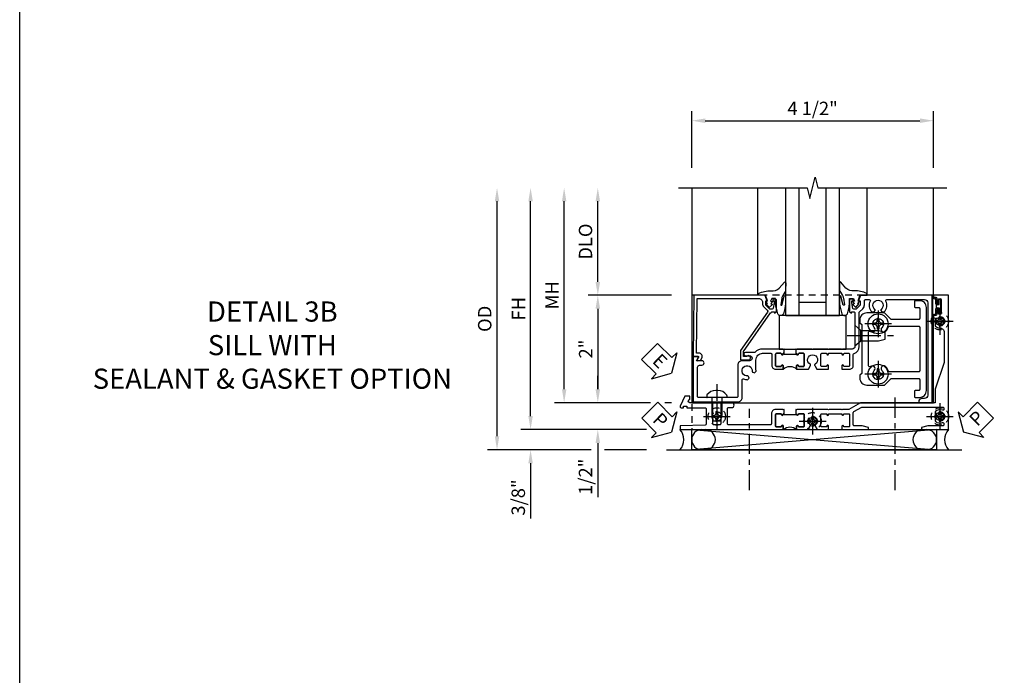
# Model space of a CAD drawing. Extents: x 0 to 89, y 0 to 57.
# Drawn here: x 0 to 18.3, y 12.2 to 24.4 of the extents above; entities that cross this region are included whole.
import ezdxf

# ---------------------------------------------------------------- set-up
doc = ezdxf.new("R2010")
doc.units = 0
doc.header["$LTSCALE"] = 0.5
doc.header["$MEASUREMENT"] = 0
for name, pattern in [('CENTER', [2, 1.25, -0.25, 0.25, -0.25]), ('CENTER2', [1.125, 0.75, -0.125, 0.125, -0.125]), ('HIDDEN', [0.375, 0.25, -0.125])]:
    doc.linetypes.add(name, pattern=pattern)
doc.layers.get('0').update_dxf_attribs({"color": 4, "linetype": 'CONTINUOUS'})
for name, color, linetype in [('CENTER', 1, 'CENTER'), ('DIME', 2, 'CONTINUOUS'), ('FORMAT', 7, 'CONTINUOUS'), ('hidden', 3, 'HIDDEN'), ('TEXT', 3, 'CONTINUOUS')]:
    doc.layers.add(name, color=color, linetype=linetype)
doc.styles.get("Standard").update_dxf_attribs({"font": 'arial.ttf'})
doc.dimstyles.new('EXT_ON-OFF', dxfattribs={"dimscale": 2, "dimtxt": 0.125, "dimasz": 0.125, "dimexe": 0.09, "dimexo": 0.1875, "dimgap": 0.05, "dimtad": 3, "dimdec": 5, "dimzin": 3, "dimdsep": 46, "dimlunit": 5, "dimtxsty": 'Standard', "dimcen": 0, "dimse2": 1, "dimazin": 0, "dimtfac": 1, "dimtdec": 4, "dimtofl": 0, "dimtmove": 0, "dimatfit": 0, "dimfxl": 1, "dimfrac": 2, "dimtolj": 1, "dimtzin": 3, "dimarcsym": 0})
doc.dimstyles.new('EXT_ON-ON', dxfattribs={"dimscale": 2, "dimtxt": 0.125, "dimasz": 0.125, "dimexe": 0.09, "dimexo": 0.1875, "dimgap": 0.05, "dimtad": 3, "dimdec": 5, "dimzin": 3, "dimdsep": 46, "dimlunit": 5, "dimtxsty": 'Standard', "dimcen": 0, "dimazin": 0, "dimtfac": 1, "dimtdec": 4, "dimtofl": 0, "dimtmove": 0, "dimatfit": 0, "dimfxl": 1, "dimfrac": 2, "dimtolj": 1, "dimtzin": 3, "dimarcsym": 0})

# ---------------------------------------------------------------- blocks, each defined once
blk = doc.blocks.new('*D120')
at = {"layer": 'DIME', "color": 0, "linetype": 'Continuous', "lineweight": -2, "transparency": 16777216}
for p, q in [((-4.752, -1.25), (-4.752, 2.75)), ((-2.595, -1.5), (-4.932, -1.5)), ((-2.344, -1.5), (-2.345, -1.5))]:
    blk.add_line(p, q, dxfattribs=at)
at = {"layer": 'DIME', "color": 0, "linetype": 'Continuous', "transparency": 16777216}
for points in [[(-4.793, 2.75), (-4.71, 2.75), (-4.752, 3)], [(-4.793, -1.25), (-4.71, -1.25), (-4.752, -1.5)]]:
    blk.add_solid(points, dxfattribs=at)
at = {"layer": 'DIME', "color": 0, "linetype": 'Continuous', "transparency": 16777216, "insert": (-4.977, 0.75), "char_height": 0.25, "attachment_point": 5, "rotation": 90}
blk.add_mtext('\\A1;FH  ', dxfattribs=at)
blk = doc.blocks.new('*D121')
at = {"layer": 'DIME', "color": 0, "lineweight": -2, "transparency": 16777216}
for p, q in [((-3.5, 1.25), (-3.5, 2.75)), ((-2.125, 1), (-3.68, 1))]:
    blk.add_line(p, q, dxfattribs=at)
at = {"layer": 'DIME', "color": 0, "transparency": 16777216}
for points in [[(-3.542, 2.75), (-3.458, 2.75), (-3.5, 3)], [(-3.542, 1.25), (-3.458, 1.25), (-3.5, 1)]]:
    blk.add_solid(points, dxfattribs=at)
at = {"layer": 'DIME', "color": 0, "transparency": 16777216, "insert": (-3.729, 2), "char_height": 0.25, "attachment_point": 5, "rotation": 90}
blk.add_mtext('\\A1;DLO', dxfattribs=at)
blk = doc.blocks.new('*D122')
at = {"layer": 'DIME', "color": 0, "lineweight": -2, "transparency": 16777216}
for p, q in [((-2.125, 1), (-3.68, 1)), ((-3.5, 0.75), (-3.5, -0.75)), ((-2.517, -1), (-3.68, -1)), ((-2.125, -1), (-2.251, -1))]:
    blk.add_line(p, q, dxfattribs=at)
at = {"layer": 'DIME', "color": 0, "transparency": 16777216}
for points in [[(-3.542, 0.75), (-3.458, 0.75), (-3.5, 1)], [(-3.542, -0.75), (-3.458, -0.75), (-3.5, -1)]]:
    blk.add_solid(points, dxfattribs=at)
at = {"layer": 'DIME', "color": 0, "transparency": 16777216, "insert": (-3.726, 0), "char_height": 0.25, "attachment_point": 5, "rotation": 90}
blk.add_mtext('\\A1;2"', dxfattribs=at)
blk = doc.blocks.new('B028808H')
for p, q in [((-0.091, 0.015), (-0.06, 0.015)), ((-0.091, 0.015), (-0.091, -0.015)), ((-0.015, 0.091), (-0.015, 0.06)), ((-0.015, 0.091), (0.015, 0.091)), ((0.015, 0.091), (0.015, 0.06)), ((0.06, 0.015), (0.091, 0.015)), ((0.091, 0.015), (0.091, -0.015)), ((-0.091, -0.015), (-0.06, -0.015)), ((-0.015, -0.06), (-0.015, -0.091)), ((-0.015, -0.091), (0.015, -0.091)), ((0.015, -0.06), (0.015, -0.091)), ((0.06, -0.015), (0.091, -0.015))]:
    blk.add_line(p, q)
blk.add_circle((0, 0), 0.161)
for centre, start, end in [((-0.06, 0.06), 270, 0), ((0.06, 0.06), 180, 270), ((-0.06, -0.06), 0, 89.9999), ((0.06, -0.06), 90, 180)]:
    blk.add_arc(centre, 0.0455, start, end)
at = {"layer": 'CENTER'}
for p, q in [((0, 0.25), (0, -0.25)), ((-0.25, 0), (0.25, 0))]:
    blk.add_line(p, q, dxfattribs=at)
blk = doc.blocks.new('*D159')
at = {"layer": 'DIME', "color": 0, "lineweight": -2, "transparency": 16777216}
for p, q in [((-3.5, -0.75), (-3.5, -0.5)), ((-2.517, -1), (-3.68, -1)), ((-2.125, -1), (-2.251, -1)), ((-3.5, -1.75), (-3.5, -2.755))]:
    blk.add_line(p, q, dxfattribs=at)
at = {"layer": 'DIME', "color": 0, "transparency": 16777216}
for points in [[(-3.542, -0.75), (-3.458, -0.75), (-3.5, -1)], [(-3.542, -1.75), (-3.458, -1.75), (-3.5, -1.5)]]:
    blk.add_solid(points, dxfattribs=at)
at = {"layer": 'DIME', "color": 0, "transparency": 16777216, "insert": (-3.729, -2.378), "char_height": 0.25, "attachment_point": 5, "rotation": 90}
blk.add_mtext('\\A1;1/2"', dxfattribs=at)
blk = doc.blocks.new('*D161')
at = {"layer": 'DIME', "color": 0, "lineweight": -2, "transparency": 16777216}
for p, q in [((-4.752, -1.25), (-4.752, -1)), ((-2.595, -1.5), (-4.932, -1.5)), ((-2.344, -1.5), (-2.345, -1.5)), ((-3.625, -1.875), (-4.932, -1.875)), ((-2.594, -1.875), (-3.375, -1.875)), ((-4.752, -2.125), (-4.752, -3.153))]:
    blk.add_line(p, q, dxfattribs=at)
at = {"layer": 'DIME', "color": 0, "transparency": 16777216}
for points in [[(-4.793, -1.25), (-4.71, -1.25), (-4.752, -1.5)], [(-4.793, -2.125), (-4.71, -2.125), (-4.752, -1.875)]]:
    blk.add_solid(points, dxfattribs=at)
at = {"layer": 'DIME', "color": 0, "transparency": 16777216, "insert": (-4.981, -2.764), "char_height": 0.25, "attachment_point": 5, "rotation": 90}
blk.add_mtext('\\A1;3/8"', dxfattribs=at)
blk = doc.blocks.new('*D167')
at = {"layer": 'DIME', "color": 0, "lineweight": -2, "transparency": 16777216}
for p, q in [((-5.377, -1.625), (-5.377, 2.75)), ((-3.625, -1.875), (-5.557, -1.875)), ((-2.594, -1.875), (-3.375, -1.875))]:
    blk.add_line(p, q, dxfattribs=at)
at = {"layer": 'DIME', "color": 0, "transparency": 16777216}
for points in [[(-5.418, 2.75), (-5.335, 2.75), (-5.377, 3)], [(-5.418, -1.625), (-5.335, -1.625), (-5.377, -1.875)]]:
    blk.add_solid(points, dxfattribs=at)
at = {"layer": 'DIME', "color": 0, "transparency": 16777216, "insert": (-5.606, 0.562), "char_height": 0.25, "attachment_point": 5, "rotation": 90}
blk.add_mtext('\\A1;OD', dxfattribs=at)
blk = doc.blocks.new('*D119')
at = {"layer": 'DIME', "color": 0, "lineweight": -2, "transparency": 16777216}
for p, q in [((-1.75, 3.375), (-1.75, 4.43)), ((2.75, 3.375), (2.75, 4.43)), ((-1.5, 4.25), (2.5, 4.25))]:
    blk.add_line(p, q, dxfattribs=at)
at = {"layer": 'DIME', "color": 0, "transparency": 16777216}
for points in [[(-1.5, 4.292), (-1.5, 4.208), (-1.75, 4.25)], [(2.5, 4.292), (2.5, 4.208), (2.75, 4.25)]]:
    blk.add_solid(points, dxfattribs=at)
at = {"layer": 'DIME', "color": 0, "transparency": 16777216, "insert": (0.5, 4.479), "char_height": 0.25, "attachment_point": 5}
blk.add_mtext('\\A1;4 1/2"', dxfattribs=at)
blk = doc.blocks.new('*D160')
at = {"layer": 'DIME', "color": 0, "lineweight": -2, "transparency": 16777216}
for p, q in [((-4.127, -0.75), (-4.127, 2.75)), ((-2.517, -1), (-4.307, -1)), ((-2.125, -1), (-2.251, -1))]:
    blk.add_line(p, q, dxfattribs=at)
at = {"layer": 'DIME', "color": 0, "transparency": 16777216}
for points in [[(-4.168, 2.75), (-4.085, 2.75), (-4.127, 3)], [(-4.168, -0.75), (-4.085, -0.75), (-4.127, -1)]]:
    blk.add_solid(points, dxfattribs=at)
at = {"layer": 'DIME', "color": 0, "transparency": 16777216, "insert": (-4.352, 1), "char_height": 0.25, "attachment_point": 5, "rotation": 90}
blk.add_mtext('\\A1;MH', dxfattribs=at)
blk = doc.blocks.new('PSEAL1')
at = {"layer": 'TEXT', "color": 7}
for p, q in [((-0.575, 0.21), (-0.196, 0.21)), ((-0.575, 0.21), (-0.575, -0.21)), ((-0.196, 0.21), (-0.196, 0.338)), ((-0.196, 0.338), (0, 0)), ((-0.196, -0.338), (0, 0)), ((-0.575, -0.21), (-0.196, -0.21)), ((-0.196, -0.21), (-0.196, -0.338))]:
    blk.add_line(p, q, dxfattribs=at)
at = {"layer": 'TEXT', "color": 3}
blk.add_text('P', height=0.25, dxfattribs=at).set_placement((-0.413, -0.116))
blk = doc.blocks.new('PSEAL2')
at = {"layer": 'TEXT', "color": 7}
for p, q in [((0.196, 0.338), (0, 0)), ((0.196, 0.21), (0.196, 0.338)), ((0.575, 0.21), (0.196, 0.21)), ((0.575, 0.21), (0.575, -0.21)), ((0.196, -0.338), (0, 0)), ((0.196, -0.21), (0.196, -0.338)), ((0.575, -0.21), (0.196, -0.21))]:
    blk.add_line(p, q, dxfattribs=at)
at = {"layer": 'TEXT', "color": 3}
blk.add_text('P', height=0.25, dxfattribs=at).set_placement((0.247, -0.116))
blk = doc.blocks.new('ESEAL1')
at = {"layer": 'TEXT', "color": 7}
for p, q in [((-0.575, 0.21), (-0.575, -0.21)), ((-0.575, 0.21), (-0.196, 0.21)), ((-0.196, 0.338), (0, 0)), ((-0.196, 0.21), (-0.196, 0.338)), ((-0.196, -0.338), (0, 0)), ((-0.575, -0.21), (-0.196, -0.21)), ((-0.196, -0.21), (-0.196, -0.338))]:
    blk.add_line(p, q, dxfattribs=at)
at = {"layer": 'TEXT', "color": 3}
blk.add_text('E', height=0.25, dxfattribs=at).set_placement((-0.413, -0.116))
blk = doc.blocks.new('B451TCG014')
for points in [[(0, 0.187), (0.08, 0.187), (0.08, 0.203), (0.095, 0.203, 1), (0.095, 0.234), (0.095, 0.234, -0.414214), (0.08, 0.249), (0.08, 0.329, -0.414214), (0.095, 0.344), (0.31, 0.344, -0.414214), (0.325, 0.329), (0.325, 0.249, -0.414214), (0.31, 0.234), (0.309, 0.234, 1), (0.309, 0.203), (0.375, 0.203), (0.375, 0.421), (0.306, 0.46, 0.421864), (0.285, 0.455, -3.93644), (0.285, 0.545, 0.421864), (0.306, 0.54), (0.375, 0.579), (0.375, 0.797), (0.309, 0.797, 1), (0.309, 0.766), (0.31, 0.766, -0.414214), (0.325, 0.751), (0.325, 0.671, -0.414214), (0.31, 0.656), (0.095, 0.656, -0.414214), (0.08, 0.671), (0.08, 0.751, -0.414214), (0.095, 0.766), (0.095, 0.766, 1), (0.095, 0.797), (0.08, 0.797), (0.08, 1.047), (0.095, 1.047, 1), (0.095, 1.078), (0.095, 1.078, -0.414214), (0.08, 1.093), (0.08, 1.173, -0.414214), (0.095, 1.188), (0.31, 1.188, -0.414214), (0.325, 1.173), (0.325, 1.093, -0.414214), (0.31, 1.078), (0.309, 1.078, 1), (0.309, 1.047), (0.375, 1.047), (0.375, 1.188, 0.414214), (0.305, 1.258), (0.1, 1.258, -0.336225), (0.081, 1.273, 0.336225), (-0.044, 1.367), (-0.676, 1.367, -0.198912), (-0.69, 1.373), (-0.751, 1.435, 0.198912), (-0.825, 1.465), (-0.9, 1.465, -0.414214), (-0.92, 1.485), (-0.92, 1.556, -0.567084), (-0.891, 1.573, 0.338898), (-0.692, 1.606), (-0.692, 1.649), (-0.718, 1.664, 0.374693), (-0.737, 1.66, -2.917647), (-0.737, 1.777, 0.374693), (-0.718, 1.773), (-0.692, 1.788), (-0.692, 1.832, 0.338898), (-0.891, 1.864, -0.567084), (-0.92, 1.882), (-0.92, 2.586, -0.414214), (-0.86, 2.646), (0.86, 2.646, -0.414214), (0.92, 2.586), (0.92, 2.536, 0.414214), (0.98, 2.476), (1, 2.476), (1, 2.726), (-1, 2.726), (-1, 1.393), (-0.897, 1.357), (-0.897, 1.385), (-0.825, 1.385, -0.198912), (-0.808, 1.378), (-0.741, 1.312), (-0.741, 1.269, -0.354119), (-0.757, 1.249), (-0.859, 1.228), (-0.897, 1.228), (-0.897, 1.256), (-0.909, 1.256, 0.414214), (-0.929, 1.236), (-0.929, 1.208, 0.414214), (-0.909, 1.187), (-0.707, 1.187, 0.414214), (-0.669, 1.225), (-0.691, 1.225), (-0.691, 1.268, -0.414214), (-0.671, 1.288), (-0.26, 1.288), (-0.25, 1.298), (-0.24, 1.288), (-0.05, 1.288, -0.414214), (0, 1.238), (0, 1.057), (0.01, 1.047), (0, 1.037), (0, 0.807), (0.01, 0.797), (0, 0.787), (0, 0.51), (0.01, 0.5), (0, 0.49), (0, 0.213), (0.01, 0.203), (0, 0.193)], [(0.08, 0.187), (0.101, 0.187), (0.101, -0.032), (0.08, -0.032), (0.08, -0.047), (0.095, -0.047, -1), (0.095, -0.078), (0.095, -0.078, 0.414214), (0.08, -0.093), (0.08, -0.173, 0.414214), (0.095, -0.188), (0.31, -0.188, 0.414214), (0.325, -0.173), (0.325, -0.093, 0.414214), (0.31, -0.078), (0.309, -0.078, -1), (0.309, -0.047), (0.375, -0.047, -0.4), (0.375, 0.203), (0.309, 0.203, -1), (0.309, 0.234), (0.31, 0.234, 0.414214), (0.325, 0.249), (0.325, 0.329, 0.414214), (0.31, 0.344), (0.095, 0.344, 0.414214), (0.08, 0.329), (0.08, 0.249, 0.414214), (0.095, 0.234), (0.095, 0.234, -1), (0.095, 0.203), (0.08, 0.203)], [(0.08, -0.032), (0, -0.032), (0, -0.037), (0.01, -0.047), (0, -0.057), (0, -0.43, 0.2024), (0.062, -0.577), (0.062, -0.75, 1), (0.124, -0.75), (0.124, -0.672, -1), (0.218, -0.672), (0.218, -0.813, 0.414214), (0.298, -0.893), (0.884, -0.893, -0.414214), (0.904, -0.913), (0.904, -1.274), (0.914, -1.284), (0.904, -1.294), (0.904, -1.626, -0.414214), (0.884, -1.646), (0.358, -1.646, -0.414214), (0.298, -1.586), (0.298, -1.561, 1), (0.218, -1.561), (0.218, -1.663), (0.153, -1.625, 0.57735), (0.138, -1.634), (0.138, -1.726), (0.984, -1.726), (0.984, -0.893, 0.414214), (0.904, -0.813), (0.576, -0.813, -0.541052), (0.557, -0.785, 0.110935), (0.571, -0.714), (0.54, -0.683), (0.512, -0.691, 0.374693), (0.501, -0.707, -2.917647), (0.418, -0.624, 0.374693), (0.434, -0.613), (0.442, -0.585), (0.411, -0.554, 0.038046), (0.386, -0.555), (0.205, -0.555, -0.414214), (0.08, -0.43), (0.08, -0.278, -0.414214), (0.1, -0.258), (0.305, -0.258, 0.414214), (0.375, -0.188), (0.375, -0.047), (0.309, -0.047, 1), (0.309, -0.078), (0.31, -0.078, -0.414214), (0.325, -0.093), (0.325, -0.173, -0.414214), (0.31, -0.188), (0.095, -0.188, -0.414214), (0.08, -0.173), (0.08, -0.093, -0.414214), (0.095, -0.078), (0.095, -0.078, 1), (0.095, -0.047), (0.08, -0.047)]]:
    blk.add_lwpolyline(points, format="xyb", close=True)
blk = doc.blocks.new('B451CG004')
blk.add_lwpolyline([(-0.846, -0.448, 0.198912), (-0.784, -0.423), (-0.72, -0.358, -0.36397), (-0.688, -0.356), (0.027, -0.856), (0.204, -0.856), (0.204, -0.71, 1.646335), (0.141, -0.743), (0.141, -0.801), (0.044, -0.801), (-0.671, -0.3), (-0.671, -0.288, -0.414214), (-0.691, -0.268), (-0.691, -0.226), (-0.669, -0.226, 0.414214), (-0.707, -0.188), (-0.909, -0.188, 0.414214), (-0.929, -0.208), (-0.929, -0.237, 0.414214), (-0.909, -0.257), (-0.897, -0.257), (-0.897, -0.228), (-0.859, -0.228), (-0.757, -0.249, -0.354119), (-0.741, -0.269), (-0.741, -0.312), (-0.808, -0.378, -0.198912), (-0.825, -0.386), (-0.897, -0.386), (-0.897, -0.357), (-1, -0.393), (-1, -1.726), (0.139, -1.741), (0.139, -1.633), (0.203, -1.67, 0.589045), (0.218, -1.661), (0.216, -1.604), (0.171, -1.578, 0.57735), (0.076, -1.633), (0.076, -1.677), (-0.938, -1.664), (-0.938, -0.518, -0.414214), (-0.867, -0.448)], format="xyb", close=True)
blk = doc.blocks.new('B027073')
blk.add_lwpolyline([(0.625, 0), (0.625, 0.625), (-0.625, 0.625), (-0.625, 0)], close=True)
blk = doc.blocks.new('B027074-M')
blk.add_lwpolyline([(0.062, 0.144), (0.035, 0.149), (0.069, 0.257), (0.13, 0.261), (0.205, 0.259), (0.195, 0.29, 0.12571), (-0.037, 0.341, -0.226084), (-0.19, 0.391), (-0.286, 0.502, 0.644976), (-0.312, 0.49), (-0.31, 0.361, 0.151869), (-0.294, 0.316), (-0.255, 0.257, -0.029345), (-0.238, 0.205), (-0.221, 0.083, -0.653812), (-0.241, 0.076), (-0.285, 0.241, 0.888636), (-0.31, 0.239), (-0.31, 0.105, 0.064205), (-0.268, -0.084, 0.689636), (-0.165, -0.084, 0.070356), (-0.124, 0.105), (-0.124, 0.201), (-0.051, 0.201), (-0.029, 0.147), (-0.068, 0.142), (-0.034, 0.106), (-0.065, 0.084), (-0.004, 0.03), (0.052, 0.096), (0.027, 0.106)], format="xyb", close=True)
blk = doc.blocks.new('S451GT1000')
for p, q in [((-1, -0.625), (-1, -3)), ((0, -0.625), (-1, -0.625)), ((-0.75, -0.625), (-0.75, -3)), ((-0.25, -0.625), (-0.25, -3)), ((0, -0.625), (0, -3)), ((-0.25, -0.875), (-0.75, -0.875)), ((-1.518, -1), (-1.518, -3)), ((0.517, -1), (0.517, -3))]:
    blk.add_line(p, q)
at = {"rotation": 180}
blk.add_blockref('B027074-M', (-1.312, -0.742), dxfattribs=at)
at = {"xscale": -1, "rotation": 180}
blk.add_blockref('B027074-M', (0.312, -0.742), dxfattribs=at)
blk = doc.blocks.new('B028400-H')
for p, q in [((-0.099, 0.015), (-0.099, -0.015)), ((-0.099, 0.015), (-0.065, 0.015)), ((-0.015, 0.099), (0.015, 0.099)), ((-0.015, 0.099), (-0.015, 0.065)), ((0.015, 0.099), (0.015, 0.065)), ((0.065, 0.015), (0.099, 0.015)), ((0.099, 0.015), (0.099, -0.015)), ((-0.099, -0.015), (-0.065, -0.015)), ((-0.015, -0.065), (-0.015, -0.099)), ((-0.015, -0.099), (0.015, -0.099)), ((0.015, -0.065), (0.015, -0.099)), ((0.065, -0.015), (0.099, -0.015))]:
    blk.add_line(p, q)
blk.add_circle((0, 0), 0.186)
for centre, start, end in [((-0.065, 0.065), 270, 0), ((0.065, 0.065), 180, 270), ((-0.065, -0.065), 0, 89.9999), ((0.065, -0.065), 90, 180)]:
    blk.add_arc(centre, 0.0498, start, end)
at = {"layer": 'CENTER'}
for p, q in [((0, 0.248), (0, -0.248)), ((-0.248, 0), (0.248, 0))]:
    blk.add_line(p, q, dxfattribs=at)
blk = doc.blocks.new('B128345')
for p, q in [((0, 0.192), (0.112, 0.095)), ((0, 0.192), (0, -0.192)), ((0.112, 0.095), (0.437, 0.095)), ((0.112, -0.095), (0.112, 0.095)), ((0.437, 0.095), (0.562, 0.065)), ((0.562, -0.065), (0.562, 0.065)), ((0, -0.192), (0.112, -0.095)), ((0.112, -0.095), (0.437, -0.095)), ((0.437, -0.095), (0.562, -0.065))]:
    blk.add_line(p, q)
at = {"layer": 'CENTER'}
blk.add_line((-0.144, 0), (0.718, 0), dxfattribs=at)
blk = doc.blocks.new('B601CG524')
for points in [[(-0.541, 1.379), (-0.487, 1.379), (-0.457, 1.418), (0.457, 1.418), (0.487, 1.379), (0.541, 1.379, 0.414214), (0.672, 1.51), (0.672, 1.842), (0.555, 1.959, -0.198912), (0.549, 1.973), (0.549, 2.475, -0.414214), (0.569, 2.495), (0.755, 2.495, -0.414214), (0.775, 2.475), (0.775, 2.41, 0.414214), (0.79, 2.395), (0.885, 2.395, 0.414214), (0.9, 2.41), (0.9, 2.495, 0.414214), (0.775, 2.62), (-0.775, 2.62, 0.414214), (-0.9, 2.495), (-0.9, 2.41, 0.414214), (-0.885, 2.395), (-0.79, 2.395, 0.414214), (-0.775, 2.41), (-0.775, 2.475, -0.414214), (-0.755, 2.495), (-0.569, 2.495, -0.414214), (-0.549, 2.475), (-0.549, 1.973, -0.198912), (-0.555, 1.959), (-0.672, 1.842), (-0.672, 1.51, 0.414214)], [(0.404, 2.495, -0.414214), (0.424, 2.475), (0.424, 1.93, -0.328857), (0.41, 1.911, 0.124109), (0.326, 1.86, 1), (0.397, 1.79, -2.41634), (0.399, 1.649, 1), (0.328, 1.578, -0.670785), (0.314, 1.543), (-0.314, 1.543, -0.670785), (-0.328, 1.578, 1), (-0.399, 1.649, -2.41634), (-0.397, 1.79, 1), (-0.326, 1.86, 0.124109), (-0.41, 1.911, -0.328857), (-0.424, 1.93), (-0.424, 2.475, -0.414214), (-0.404, 2.495)]]:
    blk.add_lwpolyline(points, format="xyb", close=True)
for p in [(-0.469, 1.72), (0.469, 1.72)]:
    blk.add_blockref('B028400-H', p)
at = {"rotation": 90}
blk.add_blockref('B128345', (-0.25, 1.288), dxfattribs=at)
blk = doc.blocks.new('451TVG037-1')
blk.add_lwpolyline([(-0.13, -2.683), (-0.05, -2.683), (-0.05, -2.667), (-0.034, -2.667, 1.008231), (-0.035, -2.636, -0.419023), (-0.05, -2.621), (-0.05, -2.541, -0.414214), (-0.035, -2.526), (0.18, -2.526, -0.414214), (0.195, -2.541), (0.195, -2.621, -0.419023), (0.18, -2.636, 1.008231), (0.18, -2.667), (0.245, -2.667), (0.245, -2.454), (0.168, -2.41, 0.381934), (0.148, -2.414, -3.042782), (0.148, -2.326, 0.381934), (0.168, -2.33), (0.245, -2.286), (0.245, -2.073), (0.18, -2.073, 1.008231), (0.18, -2.104, -0.419023), (0.195, -2.119), (0.195, -2.199, -0.414214), (0.18, -2.214), (-0.035, -2.214, -0.414214), (-0.05, -2.199), (-0.05, -2.119, -0.419023), (-0.035, -2.104, 1.008231), (-0.034, -2.073), (-0.05, -2.073), (-0.05, -1.823), (-0.034, -1.823, 1.008231), (-0.035, -1.792, -0.419023), (-0.05, -1.777), (-0.05, -1.697, -0.414214), (-0.035, -1.682), (0.18, -1.682, -0.414214), (0.195, -1.697), (0.195, -1.777, -0.419023), (0.18, -1.792, 1.008231), (0.18, -1.823), (0.245, -1.823), (0.245, -1.33), (0.206, -1.33), (0.175, -1.446), (0.175, -1.592, -0.414214), (0.155, -1.612), (-0.072, -1.612, -0.267949), (-0.09, -1.602), (-0.175, -1.454), (-0.175, 0.054, -0.414214), (-0.155, 0.074), (-0.133, 0.074, -0.531846), (-0.115, 0.047, 0.290442), (-0.091, -0.084, 0.209104), (-0.08, -0.089), (-0.054, -0.089, 0.267949), (-0.041, -0.082), (-0.04, -0.079, 0.381934), (-0.044, -0.059, -3.042782), (0.044, -0.059, 0.381934), (0.04, -0.079), (0.041, -0.082, 0.267949), (0.054, -0.089), (0.08, -0.089, 0.209104), (0.091, -0.084, 0.290442), (0.115, 0.047, -0.531846), (0.133, 0.074), (0.155, 0.074, -0.414214), (0.175, 0.054), (0.175, -0.223), (0.206, -0.339), (0.245, -0.339), (0.245, 0.161), (-2.255, 0.161), (-2.255, -0.12), (-2.226, -0.12), (-2.218, -0.074, -0.36397), (-2.198, -0.057), (-2.127, -0.057, 1), (-2.127, -0.023), (-2.172, -0.023, -1), (-2.172, 0.023), (-1.923, 0.023, -1), (-1.923, -0.023), (-1.968, -0.023, 1), (-1.968, -0.057), (-1.898, -0.057, -0.36397), (-1.878, -0.074), (-1.87, -0.12), (-1.834, -0.12), (-1.834, -0.107, -0.32264), (-1.82, -0.088, 0.183205), (-1.812, -0.082), (-1.811, -0.079, 0.381934), (-1.815, -0.059, -3.042782), (-1.727, -0.059, 0.381934), (-1.731, -0.079), (-1.73, -0.082, 0.267949), (-1.717, -0.089), (-1.691, -0.089, 0.209104), (-1.68, -0.084, 0.19003), (-1.647, 0.001, -0.41565), (-1.567, 0.081), (-1.005, 0.081), (-0.505, -0.09), (-0.255, -0.09), (-0.255, -0.824), (-0.245, -0.834), (-0.255, -0.844), (-0.255, -1.475), (-0.13, -1.692), (-0.13, -1.813), (-0.12, -1.823), (-0.13, -1.833), (-0.13, -2.063), (-0.12, -2.073), (-0.13, -2.083), (-0.13, -2.36), (-0.12, -2.37), (-0.13, -2.38), (-0.13, -2.657), (-0.12, -2.667), (-0.13, -2.677)], format="xyb", close=True)
blk = doc.blocks.new('451TVG037-2')
blk.add_lwpolyline([(-0.245, 0.141), (-0.325, 0.141), (-0.325, 0.136), (-0.315, 0.126), (-0.325, 0.116), (-0.325, -0.015, 0.414214), (-0.245, -0.095), (-0.06, -0.095, -0.414214), (-0.04, -0.115), (-0.04, -0.494), (-0.03, -0.504), (-0.04, -0.514), (-0.04, -0.893, -0.414214), (-0.06, -0.913), (-0.34, -0.913, -0.414214), (-0.36, -0.893), (-0.36, -0.833, 1), (-0.45, -0.833), (-0.45, -1.038), (-0.205, -1.038), (-0.195, -1.028), (-0.185, -1.038), (-0.06, -1.038, -0.414214), (-0.04, -1.058), (-0.04, -1.165, -0.414214), (-0.06, -1.185), (-0.45, -1.185), (-0.45, -1.612, -1), (-0.512, -1.612), (-0.575, -1.612), (-0.575, -1.705), (-0.384, -1.794, 0.548619), (-0.356, -1.776), (-0.356, -1.733), (-0.386, -1.733), (-0.386, -1.671), (-0.356, -1.671), (-0.356, -1.33, -0.414214), (-0.336, -1.31), (-0.205, -1.31), (-0.195, -1.3), (-0.185, -1.31), (-0.05, -1.31, -0.408201), (-0.03, -1.33), (-0.02, -1.796), (0.05, -1.796), (0.05, 0.126), (-0.016, 0.126, 1.008231), (-0.015, 0.095, -0.419023), (0, 0.08), (0, 0, -0.414214), (-0.015, -0.015), (-0.23, -0.015, -0.414214), (-0.245, 0), (-0.245, 0.08, -0.419023), (-0.23, 0.095, 1.008231), (-0.23, 0.126), (-0.245, 0.126)], format="xyb", close=True)
blk = doc.blocks.new('451TVG037-3')
blk.add_lwpolyline([(1.5, -0.047, -0.4), (1.5, 0.203), (1.434, 0.203, -1.008231), (1.435, 0.234, 0.419023), (1.45, 0.249), (1.45, 0.329, 0.414214), (1.435, 0.344), (1.22, 0.344, 0.414214), (1.205, 0.329), (1.205, 0.249, 0.419023), (1.22, 0.234, -1.008231), (1.22, 0.203), (1.205, 0.203), (1.205, 0.188), (1.226, 0.188), (1.226, -0.031), (1.205, -0.031), (1.205, -0.047), (1.22, -0.047, -1.008231), (1.22, -0.078, 0.419023), (1.205, -0.093), (1.205, -0.173, 0.414214), (1.22, -0.188), (1.435, -0.188, 0.414214), (1.45, -0.173), (1.45, -0.093, 0.419023), (1.435, -0.078, -1.008231), (1.434, -0.047)], format="xyb", close=True)
blk = doc.blocks.new('B451TVG037')
for name, p in [('451TVG037-1', (1.255, 2.87)), ('451TVG037-3', (0, 0)), ('451TVG037-2', (1.45, -0.173))]:
    blk.add_blockref(name, p)
blk = doc.blocks.new('B451TVG316')
at = {"layer": 'hidden'}
blk.add_lwpolyline([(-1.75, 1), (-1.75, -1.5), (3.031, -1.5), (3.031, 1)], close=True, dxfattribs=at)
for centre in [(2.87, 0.516), (-1.284, -1.255), (0.5, -1.344), (2.87, -1.255)]:
    blk.add_circle(centre, 0.0885, dxfattribs=at)
blk = doc.blocks.new('B128407')
at = {"ltscale": 0.5}
for p, q in [((-0.038, 0.186), (-0.008, 0.186)), ((-0.038, -0.186), (-0.008, -0.186))]:
    blk.add_line(p, q, dxfattribs=at)
for p, q in [((-0.133, 0.02), (-0.133, -0.02)), ((0, 0.178), (0, -0.178)), ((0, 0.095), (0.312, 0.095)), ((0.312, 0.095), (0.438, 0.065)), ((0.438, 0.065), (0.438, -0.065)), ((0, -0.095), (0.312, -0.095)), ((0.312, -0.095), (0.438, -0.065))]:
    blk.add_line(p, q)
for centre, radius, start, end in [((-0.038, 0.167), 0.02, 90, 125.5224), ((-0.008, 0.178), 0.008, 0, 90), ((0.067, 0.02), 0.2, 125.5224, 180), ((0.067, -0.02), 0.2, 180, 234.4776), ((-0.038, -0.167), 0.02, 234.4776, 270)]:
    blk.add_arc(centre, radius, start, end)
blk.add_arc((-0.008, -0.178), 0.008, 270, 0, dxfattribs=at)
at = {"layer": 'CENTER', "ltscale": 0.5}
blk.add_line((-0.25, 0), (0.562, 0), dxfattribs=at)
blk = doc.blocks.new('B127043-M')
for points in [[(-0.083, -0.047, -0.260536), (-0.071, -0.04), (-0.028, -0.04), (-0.028, -0.035), (-0.056, -0.035, -0.198912), (-0.063, -0.032), (-0.072, -0.023, -0.198912), (-0.075, -0.016), (-0.075, 0.016, -0.198912), (-0.072, 0.023), (-0.063, 0.032, -0.198912), (-0.056, 0.035), (-0.028, 0.035), (-0.028, 0.04), (-0.071, 0.04, -0.260536), (-0.083, 0.047), (-0.084, 0.048, -0.140552), (-0.085, 0.053), (-0.085, 0.12, 1), (-0.158, 0.12), (-0.158, -0.12, 1), (-0.085, -0.12), (-0.085, -0.053, -0.140552), (-0.084, -0.048)], [(-0.088, -0.045, 0.28677), (-0.088, 0.045, -0.140552), (-0.09, 0.053), (-0.09, 0.12, 1), (-0.153, 0.12), (-0.153, -0.12, 1), (-0.09, -0.12), (-0.09, -0.053, -0.140552)], [(-0.028, 0.035), (-0.028, 0.125, -0.414214), (-0.018, 0.135), (-0.01, 0.135, -0.414214), (0, 0.125), (0, -0.125, -0.414214), (-0.01, -0.135), (-0.018, -0.135, -0.414214), (-0.028, -0.125), (-0.028, -0.035), (-0.056, -0.035, -0.198912), (-0.063, -0.032), (-0.072, -0.023, -0.198912), (-0.075, -0.016), (-0.075, 0.016, -0.198912), (-0.072, 0.023), (-0.063, 0.032, -0.198912), (-0.056, 0.035)]]:
    blk.add_lwpolyline(points, format="xyb", close=True)
blk = doc.blocks.new('S451TCS12KCADS')
for p, q in [((-1.751956, -1.50004), (2.808541, -1.87504)), ((2.808541, -1.50004), (-1.751956, -1.87504)), ((-2.21951, -1.87504), (3.28049, -1.87504))]:
    blk.add_line(p, q)
for points in [[(-2.000005, 3), (0.399995, 3), (0.449995, 2.8), (0.549995, 3.2), (0.599995, 3), (2.999995, 3)], [(-1.75, 3), (-1.75, -1.000002), (2.749995, -0.999586), (2.749995, 0.638855)], [(2.749995, 0.947145), (2.749995, 3)]]:
    blk.add_lwpolyline(points)
blk.add_lwpolyline([(-1.751956, -1.50004), (2.808541, -1.50004), (2.808541, -1.87504), (-1.751956, -1.87504)], close=True)
for centre, radius, start, end in [((-2.173354, -1.687229), 0.27678, 317.2801205, 42.5670909), ((-1.564456, -1.6875), 0.1875, 90, 270), ((-1.498361, -1.6875), 0.1875, 270, 90), ((2.554946, -1.6875), 0.1875, 90, 270), ((2.621041, -1.6875), 0.1875, 270, 90), ((3.234334, -1.687229), 0.27678, 137.4329091, 222.7198795)]:
    blk.add_arc(centre, radius, start, end)
at = {"layer": 'CENTER', "linetype": 'CENTER2'}
for p, q in [((2.03499, -2.628758), (2.03499, -0.86068)), ((-0.67751, -2.628758), (-0.67751, -1.115062))]:
    blk.add_line(p, q, dxfattribs=at)
for name, p, rotation in [('S451GT1000', (-0.000005, 0), 180), ('B451TVG037', (-0.000255, 0), 270), ('B451CG004', (0.01475, 0.00075), 270), ('B451TCG014', (0, 0), 270), ('B601CG524', (0, 0), 270), ('ESEAL1', (-2.125005, -0.447047), 315.807511852749), ('B128407', (-1.2845, -0.904375), 270), ('PSEAL1', (-2.125005, -1.546894), 315.0959061837078), ('PSEAL2', (3.312495, -1.546894), 45.2390146240911)]:
    blk.add_blockref(name, p, dxfattribs=dict(rotation=rotation))
for name, p in [('B451TVG316', (-0.000255, 0)), ('B127043-M', (2.8835, 0.793)), ('B027073', (0.499424, 0))]:
    blk.add_blockref(name, p)
at = {"layer": 'hidden'}
for p in [(2.869745, 0.516), (-1.284, -1.255), (0.499998, -1.34375), (2.870245, -1.255)]:
    blk.add_blockref('B028808H', p, dxfattribs=at)
at = {"layer": 'DIME'}
dim = blk.add_linear_dim(base=(2.749995, 4.25), p1=(-1.75, 3), p2=(2.749995, 3), dimstyle='EXT_ON-ON', override={"dimpost": '"'}, dxfattribs=at)
dim.commit()
dim.dimension.update_dxf_attribs({"geometry": '*D119', "text_midpoint": (0.4999975, 4.4792633015)})
for base, p1, p2, text, dimstyle, picture, middle in [((-5.376563, 3), (-2.219255, -1.875), (-2.000005, 3), 'OD', 'EXT_ON-OFF', '*D167', (-5.605911, 0.5625)), ((-4.126563, 3), (-1.75, -1.000002), (-2.000005, 3), 'MH', 'EXT_ON-OFF', '*D160', (-4.351563, 0.999999)), ((-3.500005, 3), (-1.75, 1.000414), (-2.000005, 3), 'DLO', 'EXT_ON-OFF', '*D121', (-3.729354, 2.000207)), ((-3.500005, -1.000002), (-1.75, 1.000414), (-1.75, -1.000002), '2"', 'EXT_ON-ON', '*D122', (-3.725517, 0.000206))]:
    dim = blk.add_linear_dim(base=base, p1=p1, p2=p2, angle=90, text=text, dimstyle=dimstyle, override={"dimpost": '"'}, dxfattribs=at)
    dim.commit()
    dim.dimension.update_dxf_attribs({"geometry": picture, "text_midpoint": middle})
at = {"layer": 'DIME', "linetype": 'Continuous'}
dim = blk.add_linear_dim(base=(-4.751563, 3), p1=(-1.969255, -1.5), p2=(-2.000005, 3), angle=90, text='FH  ', dimstyle='EXT_ON-OFF', override={"dimpost": '"'}, dxfattribs=at)
dim.commit()
dim.dimension.update_dxf_attribs({"geometry": '*D120', "text_midpoint": (-4.976562, 0.75)})
at = {"layer": 'DIME'}
for base, p1, p2, dimstyle, override, picture, middle in [((-3.500005, -1.5), (-1.75, -1.000002), (-1.4825, -1.5), 'EXT_ON-OFF', {"dimpost": '"', "dimadec": 5, "dimarcsym": 1}, '*D159', (-3.729268, -2.377541)), ((-4.751563, -1.875), (-1.969255, -1.5), (-2.219255, -1.875), 'EXT_ON-ON', {"dimpost": '"'}, '*D161', (-4.980911, -2.764222))]:
    dim = blk.add_linear_dim(base=base, p1=p1, p2=p2, angle=90, dimstyle=dimstyle, override=override, dxfattribs=at)
    dim.commit()
    dim.dimension.update_dxf_attribs({"geometry": picture, "text_midpoint": middle})

msp = doc.modelspace()

# ---------------------------------------------------------------- linework, layer by layer
at = {"layer": 'FORMAT'}
msp.add_lwpolyline([(88.957, 0), (0, 0), (0, 57.016)], dxfattribs=at)

# ---------------------------------------------------------------- block references
msp.add_blockref('S451TCS12KCADS', (14.266, 18.278))

# ---------------------------------------------------------------- texts
at = {"layer": 'TEXT', "insert": (4.705, 19.163), "char_height": 0.375, "width": 7.6845, "attachment_point": 2}
msp.add_mtext('DETAIL 3B \\PSILL WITH\\PSEALANT & GASKET OPTION\\P ', dxfattribs=at)

doc.saveas('drawing.dxf')
